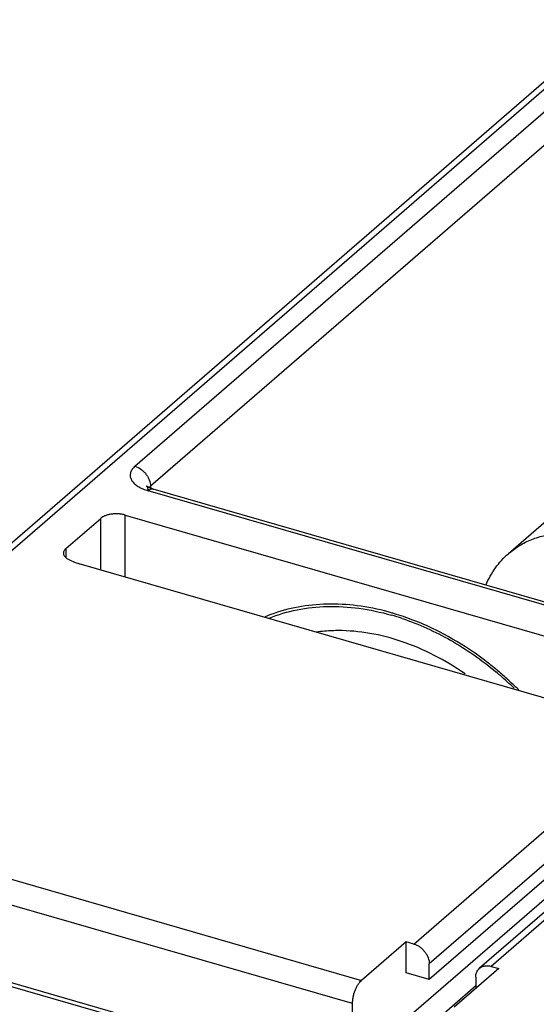
# Model space of a CAD drawing. Units: inches. Extents: x -0.1 to 34, y -0.1 to 47.
# Drawn here: x 23 to 24.1, y 38.5 to 40.7 of the extents above; entities that cross this region are included whole.
import ezdxf

# ---------------------------------------------------------------- set-up
doc = ezdxf.new("R2010")
doc.units = ezdxf.units.IN
doc.header["$LTSCALE"] = 3.063704
doc.header["$MEASUREMENT"] = 0
doc.layers.get('0').update_dxf_attribs({"linetype": 'CONTINUOUS'})

msp = doc.modelspace()

# ---------------------------------------------------------------- linework, layer by layer
at = {"color": 6, "linetype": 'Continuous'}
for p, q in [((22.3073, 38.953), (24.2857, 40.6663)), ((25.8711, 40.2087), (23.9912, 38.5806)), ((25.7605, 40.1842), (23.8806, 38.5561)), ((23.8196, 38.4601), (25.7093, 40.0966)), ((23.2622, 39.6402), (23.2586, 39.6423)), ((23.2602, 39.6378), (23.2607, 39.6352)), ((24.4651, 39.2921), (23.2717, 39.6366)), ((23.0795, 39.5053), (23.1565, 39.572)), ((23.2103, 39.5793), (24.3866, 39.2397)), ((24.2514, 39.1423), (23.1092, 39.4721)), ((22.3134, 38.7272), (28.4847, 36.9457)), ((22.3304, 38.7308), (28.4676, 36.9592)), ((23.8294, 38.6391), (23.731, 38.5538)), ((23.8294, 38.5709), (23.8294, 38.6391)), ((23.8465, 38.6341), (23.8294, 38.6391)), ((23.8806, 38.5561), (23.8806, 38.5902)), ((24.034, 38.58), (23.9356, 38.4948)), ((24.0169, 38.5849), (24.034, 38.58)), ((23.8806, 38.5561), (23.8294, 38.5709)), ((23.9829, 38.5607), (23.9829, 38.5357)), ((23.8707, 38.4453), (23.9829, 38.5424)), ((23.7113, 38.4004), (23.7113, 38.5027))]:
    msp.add_line(p, q, dxfattribs=at)
at = {"color": 9, "linetype": 'Continuous'}
for p, q in [((24.3114, 40.6707), (22.3331, 38.9574)), ((23.232, 39.6866), (24.1375, 40.4708)), ((24.1716, 40.4269), (23.2661, 39.6427)), ((23.8465, 38.6341), (25.7264, 40.2622)), ((25.7605, 40.2183), (23.8806, 38.5902)), ((25.8969, 40.213), (24.0169, 38.5849)), ((23.2628, 39.6391), (23.2646, 39.6413)), ((23.2646, 39.6413), (23.2661, 39.6427)), ((23.2661, 39.6427), (23.2661, 39.6387)), ((24.4542, 39.2884), (23.2608, 39.6329)), ((23.1565, 39.4584), (23.1565, 39.572)), ((23.2103, 39.4429), (23.2103, 39.5793)), ((23.0795, 39.5053), (23.0795, 39.4866)), ((22.3331, 38.9574), (23.731, 38.5538)), ((23.7113, 38.5027), (22.3134, 38.9062))]:
    msp.add_line(p, q, dxfattribs=at)
at = {"color": 7, "linetype": 'Continuous'}
msp.add_line((24.2517, 39.6646), (24.0548, 39.4941), dxfattribs=at)
at = {"color": 9, "linetype": 'Continuous'}
msp.add_arc((23.2933, 39.7425), 0.1143, 250.5636, 253.5159, dxfattribs=at)
at = {"color": 6, "linetype": 'Continuous'}
for centre, radius, start, end in [((23.24, 39.6328), 0.0208, 0.2062, 6.7461), ((23.651, 39.0418), 0.3399, 109.2834, 112.8189), ((23.6472, 38.8343), 0.5454, 71.4325, 74.0691), ((23.6414, 38.8209), 0.5648, 69.5754, 73.8567), ((23.6267, 38.7823), 0.6061, 64.6691, 69.5465), ((23.6174, 38.7625), 0.628, 62.9538, 64.6777), ((23.5712, 38.6885), 0.7154, 50.1022, 52.932), ((23.5713, 38.6878), 0.7114, 49.0884, 50.1379), ((23.565, 38.6812), 0.725, 49.032, 50.1044), ((23.5637, 38.679), 0.723, 45.8635, 49.0859), ((23.5618, 38.6774), 0.73, 47.7808, 49.0319), ((23.5576, 38.6728), 0.7362, 45.0459, 47.7787)]:
    msp.add_arc(centre, radius, start, end, dxfattribs=at)
at = {"color": 9, "linetype": 'Continuous'}
for points, knots in [([(23.232, 39.6866), (23.2298, 39.6847), (23.2259, 39.6805), (23.2226, 39.6743), (23.2215, 39.6693), (23.2214, 39.6656), (23.222, 39.6619), (23.2238, 39.657), (23.2278, 39.6509), (23.235, 39.6445), (23.2443, 39.639), (23.2514, 39.636), (23.2552, 39.6347)], [0, 0, 0, 0, 0.12366, 0.233102, 0.284407, 0.33485, 0.385739, 0.438355, 0.552508, 0.683415, 0.832974, 1, 1, 1, 1]), ([(23.232, 39.6866), (23.2367, 39.6853), (23.2434, 39.6819), (23.2511, 39.6755), (23.2563, 39.6698), (23.2605, 39.6634), (23.2646, 39.6546), (23.2661, 39.6474), (23.2661, 39.6427)], [0, 0, 0, 0, 0.245728, 0.375039, 0.505595, 0.635352, 0.76235, 1, 1, 1, 1]), ([(23.2608, 39.6329), (23.262, 39.6339), (23.2643, 39.6356), (23.2671, 39.6366), (23.2684, 39.6368)], [0, 0, 0, 0, 0.543991, 1, 1, 1, 1]), ([(23.2684, 39.6368), (23.2686, 39.6368), (23.2698, 39.637), (23.2709, 39.6368), (23.2717, 39.6366)], [0, 0, 0, 0, 0.259379, 1, 1, 1, 1])]:
    msp.add_open_spline(points, degree=3, knots=knots, dxfattribs=at)
at = {"color": 6, "linetype": 'Continuous'}
for points, knots in [([(23.2586, 39.6423), (23.2585, 39.6424), (23.2583, 39.6426), (23.258, 39.6428), (23.2578, 39.643), (23.2577, 39.643), (23.2576, 39.6431), (23.2577, 39.643), (23.2578, 39.6429), (23.258, 39.6426), (23.2582, 39.6423), (23.2586, 39.6417), (23.2591, 39.6407), (23.2597, 39.6394), (23.26, 39.6384), (23.2602, 39.6378)], [0, 0, 0, 0, 0.069038, 0.121327, 0.156639, 0.175593, 0.179133, 0.191461, 0.218245, 0.259476, 0.31488, 0.383572, 0.555247, 0.763886, 1, 1, 1, 1]), ([(23.2717, 39.6366), (23.27, 39.6371), (23.2667, 39.6382), (23.2636, 39.6395), (23.2622, 39.6402)], [0, 0, 0, 0, 0.548091, 1, 1, 1, 1]), ([(23.2103, 39.5793), (23.208, 39.5799), (23.2032, 39.581), (23.1957, 39.5819), (23.1881, 39.582), (23.1805, 39.5814), (23.1733, 39.58), (23.1668, 39.578), (23.1611, 39.5755), (23.1579, 39.5733), (23.1565, 39.5721)], [0, 0, 0, 0, 0.128379, 0.263644, 0.40136, 0.537599, 0.668652, 0.791191, 0.902354, 1, 1, 1, 1]), ([(23.0795, 39.5053), (23.0779, 39.504), (23.076, 39.5017), (23.0746, 39.4981), (23.0744, 39.4964), (23.0744, 39.4955)], [0, 0, 0, 0, 0.535488, 0.773062, 1, 1, 1, 1]), ([(23.0744, 39.4955), (23.0744, 39.4945), (23.0747, 39.4925), (23.0756, 39.4906), (23.0761, 39.4897)], [0, 0, 0, 0, 0.485384, 1, 1, 1, 1]), ([(23.0761, 39.4897), (23.0765, 39.4891), (23.0785, 39.4862), (23.0813, 39.484), (23.0836, 39.4827)], [0, 0, 0, 0, 0.223958, 1, 1, 1, 1]), ([(23.0836, 39.4827), (23.0874, 39.4805), (23.0958, 39.4764), (23.1046, 39.4734), (23.1092, 39.4721)], [0, 0, 0, 0, 0.477437, 1, 1, 1, 1]), ([(23.5274, 39.3522), (23.5474, 39.3602), (23.5897, 39.3725), (23.6567, 39.3796), (23.7268, 39.3754), (23.7735, 39.3654), (23.7969, 39.3588)], [0, 0, 0, 0, 0.235121, 0.4792, 0.733954, 1, 1, 1, 1]), ([(23.7984, 39.3634), (23.7761, 39.3699), (23.7313, 39.3798), (23.6641, 39.3848), (23.5994, 39.3797), (23.5583, 39.3694), (23.5387, 39.3626)], [0, 0, 0, 0, 0.265168, 0.519941, 0.764371, 1, 1, 1, 1]), ([(23.8209, 39.3513), (23.8578, 39.3389), (23.912, 39.3142), (23.9793, 39.2716), (24.0116, 39.2469), (24.0273, 39.2338)], [0, 0, 0, 0, 0.489424, 0.742875, 1, 1, 1, 1]), ([(23.6795, 39.3246), (23.6755, 39.3246), (23.6596, 39.3243), (23.6437, 39.323), (23.6319, 39.3214)], [0, 0, 0, 0, 0.253215, 1, 1, 1, 1]), ([(23.9595, 39.2291), (23.9378, 39.2442), (23.893, 39.2713), (23.8224, 39.3016), (23.7509, 39.3203), (23.7029, 39.3246), (23.6795, 39.3246)], [0, 0, 0, 0, 0.264902, 0.520816, 0.76612, 1, 1, 1, 1]), ([(24.0024, 39.2594), (23.9945, 39.2653), (23.9627, 39.2883), (23.929, 39.3085), (23.903, 39.3218)], [0, 0, 0, 0, 0.253263, 1, 1, 1, 1]), ([(23.8465, 38.6341), (23.8488, 38.6335), (23.8533, 38.6317), (23.8597, 38.6279), (23.8656, 38.623), (23.8707, 38.6173), (23.875, 38.6109), (23.8791, 38.6021), (23.8806, 38.5949), (23.8806, 38.5902)], [0, 0, 0, 0, 0.120422, 0.246372, 0.375571, 0.506002, 0.635636, 0.762525, 1, 1, 1, 1]), ([(23.9829, 38.5607), (23.9829, 38.5627), (23.9832, 38.5665), (23.9848, 38.572), (23.9874, 38.5768), (23.9899, 38.5795), (23.9912, 38.5806)], [0, 0, 0, 0, 0.265661, 0.519437, 0.762679, 1, 1, 1, 1]), ([(23.9912, 38.5806), (23.9928, 38.582), (23.9965, 38.5843), (24.0029, 38.5862), (24.0099, 38.5865), (24.0146, 38.5856), (24.0169, 38.5849)], [0, 0, 0, 0, 0.233109, 0.474247, 0.729506, 1, 1, 1, 1]), ([(23.7113, 38.5027), (23.7113, 38.505), (23.7116, 38.5098), (23.7127, 38.5171), (23.7145, 38.5245), (23.7169, 38.5318), (23.7199, 38.5385), (23.7232, 38.5446), (23.7269, 38.5497), (23.7296, 38.5526), (23.731, 38.5538)], [0, 0, 0, 0, 0.124362, 0.257401, 0.3945, 0.53142, 0.664065, 0.788608, 0.90156, 1, 1, 1, 1])]:
    msp.add_open_spline(points, degree=3, knots=knots, dxfattribs=at)
at = {"color": 7, "linetype": 'Continuous'}
for points, knots in [([(24.0548, 39.4941), (24.0624, 39.5007), (24.0787, 39.5126), (24.1061, 39.5262), (24.1359, 39.5354), (24.1791, 39.5417), (24.2369, 39.5376), (24.306, 39.5151), (24.372, 39.4763), (24.4501, 39.4071), (24.4938, 39.3387), (24.5122, 39.2899)], [0, 0, 0, 0, 0.052098, 0.104831, 0.158774, 0.214389, 0.33151, 0.457274, 0.590328, 0.727816, 1, 1, 1, 1]), ([(24.0054, 39.425), (24.011, 39.4383), (24.0248, 39.4636), (24.0442, 39.4849), (24.0548, 39.4941)], [0, 0, 0, 0, 0.505865, 1, 1, 1, 1])]:
    msp.add_open_spline(points, degree=3, knots=knots, dxfattribs=at)

doc.saveas('drawing.dxf')
